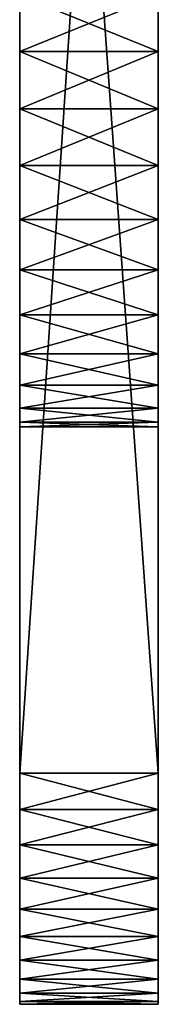
# Model space of a CAD drawing. Extents: x 0 to 510, y 0 to 184.
# Drawn here: x 496 to 497, y 163 to 172 of the extents above; entities that cross this region are included whole.
import ezdxf

# ---------------------------------------------------------------- set-up
doc = ezdxf.new("R2010")
doc.units = 0
doc.header["$MEASUREMENT"] = 0

msp = doc.modelspace()

# ---------------------------------------------------------------- linework, layer by layer
for points in [[(495.800018, 182.045944, 415), (497, 165.245941, 415), (497, 183.245941, 415)], [(495.800018, 182.045944, 375), (497, 183.245941, 375), (495.800018, 165.245941, 375)], [(495.800018, 165.245941, 375), (497, 183.245941, 375), (497, 165.245941, 375)], [(495.800018, 182.045944, 135), (497, 183.245941, 135), (495.800018, 165.245941, 135)], [(495.800018, 165.245941, 135), (497, 183.245941, 135), (497, 165.245941, 135)], [(495.800018, 182.045944, 175), (497, 165.245941, 175), (497, 183.245941, 175)], [(497, 183.245941, 375), (497, 171.982407, 386.091797), (497, 165.245941, 375)], [(497, 165.245941, 415), (497, 171.493683, 403.989777), (497, 183.245941, 415)], [(497, 183.245941, 415), (497, 171.493683, 403.989777), (497, 171.982407, 403.908203)], [(497, 183.245941, 135), (497, 171.982407, 146.091797), (497, 165.245941, 135)], [(497, 165.245941, 175), (497, 171.493683, 163.989746), (497, 183.245941, 175)], [(497, 183.245941, 175), (497, 171.493683, 163.989746), (497, 171.982407, 163.908203)], [(495.800018, 165.245941, 415), (497, 165.245941, 415), (495.800018, 182.045944, 415)], [(495.800018, 182.045944, 415), (495.800018, 171.982407, 403.908203), (495.800018, 165.245941, 415)], [(495.800018, 165.245941, 375), (495.800018, 171.493683, 386.010254), (495.800018, 182.045944, 375)], [(495.800018, 182.045944, 375), (495.800018, 171.493683, 386.010254), (495.800018, 171.982407, 386.091797)], [(495.800018, 165.245941, 175), (497, 165.245941, 175), (495.800018, 182.045944, 175)], [(495.800018, 182.045944, 175), (495.800018, 171.982407, 163.908203), (495.800018, 165.245941, 175)], [(495.800018, 165.245941, 135), (495.800018, 171.493683, 146.010254), (495.800018, 182.045944, 135)], [(495.800018, 182.045944, 135), (495.800018, 171.493683, 146.010254), (495.800018, 171.982407, 146.091797)], [(495.800018, 171.493683, 386.010254), (497, 171.493683, 386.010254), (495.800018, 171.982407, 386.091797)], [(495.800018, 171.982407, 386.091797), (497, 171.493683, 386.010254), (497, 171.982407, 386.091797)], [(495.800018, 171.982407, 403.908203), (497, 171.982407, 403.908203), (495.800018, 171.493683, 403.989777)], [(495.800018, 171.493683, 403.989777), (497, 171.982407, 403.908203), (497, 171.493683, 403.989777)], [(495.800018, 165.245941, 415), (495.800018, 171.982407, 403.908203), (495.800018, 171.493683, 403.989777)], [(495.800018, 171.982407, 163.908203), (497, 171.982407, 163.908203), (495.800018, 171.493683, 163.989746)], [(495.800018, 171.493683, 163.989746), (497, 171.982407, 163.908203), (497, 171.493683, 163.989746)], [(495.800018, 171.493683, 146.010254), (497, 171.493683, 146.010254), (495.800018, 171.982407, 146.091797)], [(495.800018, 171.982407, 146.091797), (497, 171.493683, 146.010254), (497, 171.982407, 146.091797)], [(495.800018, 165.245941, 175), (495.800018, 171.982407, 163.908203), (495.800018, 171.493683, 163.989746)], [(497, 165.245941, 375), (497, 171.982407, 386.091797), (497, 171.493683, 386.010254)], [(497, 165.245941, 135), (497, 171.982407, 146.091797), (497, 171.493683, 146.010254)], [(495.800018, 170.998215, 386.010254), (497, 170.998215, 386.010254), (495.800018, 171.493683, 386.010254)], [(495.800018, 171.493683, 386.010254), (497, 170.998215, 386.010254), (497, 171.493683, 386.010254)], [(495.800018, 171.493683, 403.989777), (497, 171.493683, 403.989777), (495.800018, 170.998215, 403.989777)], [(495.800018, 170.998215, 403.989777), (497, 171.493683, 403.989777), (497, 170.998215, 403.989777)], [(495.800018, 165.245941, 415), (495.800018, 171.493683, 403.989777), (495.800018, 170.998215, 403.989777)], [(495.800018, 165.245941, 375), (495.800018, 170.998215, 386.010254), (495.800018, 171.493683, 386.010254)], [(495.800018, 171.493683, 163.989746), (497, 171.493683, 163.989746), (495.800018, 170.998215, 163.989746)], [(495.800018, 170.998215, 163.989746), (497, 171.493683, 163.989746), (497, 170.998215, 163.989746)], [(495.800018, 170.998215, 146.010254), (497, 170.998215, 146.010254), (495.800018, 171.493683, 146.010254)], [(495.800018, 171.493683, 146.010254), (497, 170.998215, 146.010254), (497, 171.493683, 146.010254)], [(495.800018, 165.245941, 175), (495.800018, 171.493683, 163.989746), (495.800018, 170.998215, 163.989746)], [(495.800018, 165.245941, 135), (495.800018, 170.998215, 146.010254), (495.800018, 171.493683, 146.010254)], [(497, 165.245941, 375), (497, 171.493683, 386.010254), (497, 170.998215, 386.010254)], [(497, 165.245941, 415), (497, 170.998215, 403.989777), (497, 171.493683, 403.989777)], [(497, 165.245941, 135), (497, 171.493683, 146.010254), (497, 170.998215, 146.010254)], [(497, 165.245941, 175), (497, 170.998215, 163.989746), (497, 171.493683, 163.989746)], [(495.800018, 170.509491, 386.091797), (497, 170.509491, 386.091797), (495.800018, 170.998215, 386.010254)], [(495.800018, 170.998215, 386.010254), (497, 170.509491, 386.091797), (497, 170.998215, 386.010254)], [(495.800018, 170.998215, 403.989777), (497, 170.998215, 403.989777), (495.800018, 170.509491, 403.908203)], [(495.800018, 170.509491, 403.908203), (497, 170.998215, 403.989777), (497, 170.509491, 403.908203)], [(495.800018, 170.998215, 403.989777), (495.800018, 170.509491, 403.908203), (495.800018, 165.245941, 415)], [(495.800018, 170.509491, 386.091797), (495.800018, 170.998215, 386.010254), (495.800018, 165.245941, 375)], [(495.800018, 170.998215, 163.989746), (497, 170.998215, 163.989746), (495.800018, 170.509491, 163.908203)], [(495.800018, 170.509491, 163.908203), (497, 170.998215, 163.989746), (497, 170.509491, 163.908203)], [(495.800018, 170.509491, 146.091797), (497, 170.509491, 146.091797), (495.800018, 170.998215, 146.010254)], [(495.800018, 170.998215, 146.010254), (497, 170.509491, 146.091797), (497, 170.998215, 146.010254)], [(495.800018, 170.509491, 146.091797), (495.800018, 170.998215, 146.010254), (495.800018, 165.245941, 135)], [(495.800018, 170.998215, 163.989746), (495.800018, 170.509491, 163.908203), (495.800018, 165.245941, 175)], [(497, 170.509491, 403.908203), (497, 170.998215, 403.989777), (497, 165.245941, 415)], [(497, 170.998215, 386.010254), (497, 170.509491, 386.091797), (497, 165.245941, 375)], [(497, 170.509491, 163.908203), (497, 170.998215, 163.989746), (497, 165.245941, 175)], [(497, 170.998215, 146.010254), (497, 170.509491, 146.091797), (497, 165.245941, 135)], [(495.800018, 170.040863, 386.252686), (497, 170.040863, 386.252686), (495.800018, 170.509491, 386.091797)], [(495.800018, 170.509491, 386.091797), (497, 170.040863, 386.252686), (497, 170.509491, 386.091797)], [(495.800018, 170.509491, 403.908203), (497, 170.509491, 403.908203), (495.800018, 170.040863, 403.747314)], [(495.800018, 170.040863, 403.747314), (497, 170.509491, 403.908203), (497, 170.040863, 403.747314)], [(495.800018, 165.245941, 415), (495.800018, 170.509491, 403.908203), (495.800018, 170.040863, 403.747314)], [(495.800018, 170.509491, 386.091797), (495.800018, 165.245941, 375), (495.800018, 170.040863, 386.252686)], [(495.800018, 170.509491, 163.908203), (497, 170.509491, 163.908203), (495.800018, 170.040863, 163.74733)], [(495.800018, 170.040863, 163.74733), (497, 170.509491, 163.908203), (497, 170.040863, 163.74733)], [(495.800018, 170.040863, 146.25267), (497, 170.040863, 146.25267), (495.800018, 170.509491, 146.091797)], [(495.800018, 170.509491, 146.091797), (497, 170.040863, 146.25267), (497, 170.509491, 146.091797)], [(495.800018, 165.245941, 175), (495.800018, 170.509491, 163.908203), (495.800018, 170.040863, 163.74733)], [(495.800018, 170.509491, 146.091797), (495.800018, 165.245941, 135), (495.800018, 170.040863, 146.25267)], [(497, 165.245941, 375), (497, 170.509491, 386.091797), (497, 170.040863, 386.252686)], [(497, 170.509491, 403.908203), (497, 165.245941, 415), (497, 170.040863, 403.747314)], [(497, 165.245941, 135), (497, 170.509491, 146.091797), (497, 170.040863, 146.25267)], [(497, 170.509491, 163.908203), (497, 165.245941, 175), (497, 170.040863, 163.74733)], [(495.800018, 169.605103, 386.488495), (497, 169.605103, 386.488495), (495.800018, 170.040863, 386.252686)], [(495.800018, 170.040863, 386.252686), (497, 169.605103, 386.488495), (497, 170.040863, 386.252686)], [(495.800018, 170.040863, 403.747314), (497, 170.040863, 403.747314), (495.800018, 169.605103, 403.511505)], [(495.800018, 169.605103, 403.511505), (497, 170.040863, 403.747314), (497, 169.605103, 403.511505)], [(495.800018, 165.245941, 415), (495.800018, 170.040863, 403.747314), (495.800018, 164.933075, 414.975372)], [(495.800018, 164.933075, 414.975372), (495.800018, 170.040863, 403.747314), (495.800018, 169.605103, 403.511505)], [(495.800018, 170.040863, 386.252686), (495.800018, 165.245941, 375), (495.800018, 164.933075, 375.024628)], [(495.800018, 170.040863, 386.252686), (495.800018, 164.933075, 375.024628), (495.800018, 169.605103, 386.488495)], [(495.800018, 170.040863, 163.74733), (497, 170.040863, 163.74733), (495.800018, 169.605103, 163.511505)], [(495.800018, 169.605103, 163.511505), (497, 170.040863, 163.74733), (497, 169.605103, 163.511505)], [(495.800018, 169.605103, 146.48851), (497, 169.605103, 146.48851), (495.800018, 170.040863, 146.25267)], [(495.800018, 170.040863, 146.25267), (497, 169.605103, 146.48851), (497, 170.040863, 146.25267)], [(495.800018, 165.245941, 175), (495.800018, 170.040863, 163.74733), (495.800018, 164.933075, 174.975388)], [(495.800018, 164.933075, 174.975388), (495.800018, 170.040863, 163.74733), (495.800018, 169.605103, 163.511505)], [(495.800018, 170.040863, 146.25267), (495.800018, 165.245941, 135), (495.800018, 164.933075, 135.024628)], [(495.800018, 170.040863, 146.25267), (495.800018, 164.933075, 135.024628), (495.800018, 169.605103, 146.48851)], [(497, 165.245941, 375), (497, 170.040863, 386.252686), (497, 164.933075, 375.024628)], [(497, 164.933075, 375.024628), (497, 170.040863, 386.252686), (497, 169.605103, 386.488495)], [(497, 170.040863, 403.747314), (497, 165.245941, 415), (497, 164.933075, 414.975372)], [(497, 170.040863, 403.747314), (497, 164.933075, 414.975372), (497, 169.605103, 403.511505)], [(497, 165.245941, 135), (497, 170.040863, 146.25267), (497, 164.933075, 135.024628)], [(497, 164.933075, 135.024628), (497, 170.040863, 146.25267), (497, 169.605103, 146.48851)], [(497, 170.040863, 163.74733), (497, 165.245941, 175), (497, 164.933075, 174.975388)], [(497, 170.040863, 163.74733), (497, 164.933075, 174.975388), (497, 169.605103, 163.511505)], [(495.800018, 169.214096, 386.792847), (497, 169.214096, 386.792847), (495.800018, 169.605103, 386.488495)], [(495.800018, 169.605103, 386.488495), (497, 169.214096, 386.792847), (497, 169.605103, 386.488495)], [(495.800018, 169.605103, 403.511505), (497, 169.605103, 403.511505), (495.800018, 169.214096, 403.207184)], [(495.800018, 169.214096, 403.207184), (497, 169.605103, 403.511505), (497, 169.214096, 403.207184)], [(495.800018, 164.070374, 414.618042), (495.800018, 164.337967, 414.782013), (495.800018, 169.605103, 403.511505)], [(495.800018, 169.605103, 386.488495), (495.800018, 163.270569, 376.687134), (495.800018, 169.214096, 386.792847)], [(495.800018, 164.070374, 414.618042), (495.800018, 169.605103, 403.511505), (495.800018, 163.831726, 414.414215)], [(495.800018, 164.933075, 414.975372), (495.800018, 169.605103, 403.511505), (495.800018, 164.627914, 414.90213)], [(495.800018, 164.627914, 414.90213), (495.800018, 169.605103, 403.511505), (495.800018, 164.337967, 414.782013)], [(495.800018, 169.605103, 386.488495), (495.800018, 164.933075, 375.024628), (495.800018, 164.627914, 375.0979)], [(495.800018, 169.605103, 386.488495), (495.800018, 164.627914, 375.0979), (495.800018, 164.337967, 375.217987)], [(495.800018, 169.214096, 403.207184), (495.800018, 163.245941, 413), (495.800018, 169.605103, 403.511505)], [(495.800018, 169.605103, 403.511505), (495.800018, 163.245941, 413), (495.800018, 163.270569, 413.312897)], [(495.800018, 169.605103, 403.511505), (495.800018, 163.270569, 413.312897), (495.800018, 163.343826, 413.618042)], [(495.800018, 163.343826, 413.618042), (495.800018, 163.463928, 413.90799), (495.800018, 169.605103, 403.511505)], [(495.800018, 169.605103, 403.511505), (495.800018, 163.463928, 413.90799), (495.800018, 163.627914, 414.175568)], [(495.800018, 169.605103, 403.511505), (495.800018, 163.627914, 414.175568), (495.800018, 163.831726, 414.414215)], [(495.800018, 164.337967, 375.217987), (495.800018, 164.070374, 375.381989), (495.800018, 169.605103, 386.488495)], [(495.800018, 169.605103, 386.488495), (495.800018, 164.070374, 375.381989), (495.800018, 163.831726, 375.585785)], [(495.800018, 169.605103, 386.488495), (495.800018, 163.831726, 375.585785), (495.800018, 163.627914, 375.824432)], [(495.800018, 163.627914, 375.824432), (495.800018, 163.463928, 376.09201), (495.800018, 169.605103, 386.488495)], [(495.800018, 169.605103, 386.488495), (495.800018, 163.463928, 376.09201), (495.800018, 163.343826, 376.381958)], [(495.800018, 169.605103, 386.488495), (495.800018, 163.343826, 376.381958), (495.800018, 163.270569, 376.687134)], [(495.800018, 169.605103, 163.511505), (497, 169.605103, 163.511505), (495.800018, 169.214096, 163.207169)], [(495.800018, 169.214096, 163.207169), (497, 169.605103, 163.511505), (497, 169.214096, 163.207169)], [(495.800018, 169.214096, 146.792831), (497, 169.214096, 146.792831), (495.800018, 169.605103, 146.48851)], [(495.800018, 169.605103, 146.48851), (497, 169.214096, 146.792831), (497, 169.605103, 146.48851)], [(495.800018, 163.343826, 173.618027), (495.800018, 163.463928, 173.907974), (495.800018, 169.605103, 163.511505)], [(495.800018, 164.337967, 135.217987), (495.800018, 164.070374, 135.381973), (495.800018, 169.605103, 146.48851)], [(495.800018, 169.214096, 163.207169), (495.800018, 163.245941, 173), (495.800018, 169.605103, 163.511505)], [(495.800018, 169.605103, 163.511505), (495.800018, 163.245941, 173), (495.800018, 163.270569, 173.312866)], [(495.800018, 169.605103, 163.511505), (495.800018, 163.270569, 173.312866), (495.800018, 163.343826, 173.618027)], [(495.800018, 163.463928, 173.907974), (495.800018, 163.627914, 174.175583), (495.800018, 169.605103, 163.511505)], [(495.800018, 169.605103, 163.511505), (495.800018, 163.627914, 174.175583), (495.800018, 163.831726, 174.414215)], [(495.800018, 169.605103, 163.511505), (495.800018, 163.831726, 174.414215), (495.800018, 164.070374, 174.618042)], [(495.800018, 164.070374, 174.618042), (495.800018, 164.337967, 174.782013), (495.800018, 169.605103, 163.511505)], [(495.800018, 169.605103, 163.511505), (495.800018, 164.337967, 174.782013), (495.800018, 164.627914, 174.902115)], [(495.800018, 169.605103, 163.511505), (495.800018, 164.627914, 174.902115), (495.800018, 164.933075, 174.975388)], [(495.800018, 169.605103, 146.48851), (495.800018, 164.933075, 135.024628), (495.800018, 164.627914, 135.097885)], [(495.800018, 169.605103, 146.48851), (495.800018, 164.627914, 135.097885), (495.800018, 164.337967, 135.217987)], [(495.800018, 164.070374, 135.381973), (495.800018, 163.831726, 135.585785), (495.800018, 169.605103, 146.48851)], [(495.800018, 169.605103, 146.48851), (495.800018, 163.831726, 135.585785), (495.800018, 163.627914, 135.824432)], [(495.800018, 169.605103, 146.48851), (495.800018, 163.627914, 135.824432), (495.800018, 163.463928, 136.092026)], [(495.800018, 163.270569, 136.687134), (495.800018, 169.214096, 146.792831), (495.800018, 169.605103, 146.48851)], [(495.800018, 163.270569, 136.687134), (495.800018, 169.605103, 146.48851), (495.800018, 163.343826, 136.381973)], [(495.800018, 163.343826, 136.381973), (495.800018, 169.605103, 146.48851), (495.800018, 163.463928, 136.092026)], [(497, 164.070374, 375.381989), (497, 164.337967, 375.217987), (497, 169.605103, 386.488495)], [(497, 164.070374, 375.381989), (497, 169.605103, 386.488495), (497, 163.831726, 375.585785)], [(497, 164.933075, 375.024628), (497, 169.605103, 386.488495), (497, 164.627914, 375.0979)], [(497, 164.627914, 375.0979), (497, 169.605103, 386.488495), (497, 164.337967, 375.217987)], [(497, 169.605103, 403.511505), (497, 164.933075, 414.975372), (497, 164.627914, 414.90213)], [(497, 169.605103, 403.511505), (497, 164.627914, 414.90213), (497, 164.337967, 414.782013)], [(497, 169.605103, 403.511505), (497, 163.270569, 413.312897), (497, 169.214096, 403.207184)], [(497, 169.214096, 386.792847), (497, 163.245941, 377), (497, 169.605103, 386.488495)], [(497, 169.605103, 386.488495), (497, 163.245941, 377), (497, 163.270569, 376.687134)], [(497, 169.605103, 386.488495), (497, 163.270569, 376.687134), (497, 163.343826, 376.381958)], [(497, 163.343826, 376.381958), (497, 163.463928, 376.09201), (497, 169.605103, 386.488495)], [(497, 169.605103, 386.488495), (497, 163.463928, 376.09201), (497, 163.627914, 375.824432)], [(497, 169.605103, 386.488495), (497, 163.627914, 375.824432), (497, 163.831726, 375.585785)], [(497, 164.337967, 414.782013), (497, 164.070374, 414.618042), (497, 169.605103, 403.511505)], [(497, 169.605103, 403.511505), (497, 164.070374, 414.618042), (497, 163.831726, 414.414215)], [(497, 169.605103, 403.511505), (497, 163.831726, 414.414215), (497, 163.627914, 414.175568)], [(497, 163.627914, 414.175568), (497, 163.463928, 413.90799), (497, 169.605103, 403.511505)], [(497, 169.605103, 403.511505), (497, 163.463928, 413.90799), (497, 163.343826, 413.618042)], [(497, 169.605103, 403.511505), (497, 163.343826, 413.618042), (497, 163.270569, 413.312897)], [(497, 163.343826, 136.381973), (497, 163.463928, 136.092026), (497, 169.605103, 146.48851)], [(497, 164.337967, 174.782013), (497, 164.070374, 174.618042), (497, 169.605103, 163.511505)], [(497, 169.214096, 146.792831), (497, 163.245941, 137), (497, 169.605103, 146.48851)], [(497, 169.605103, 146.48851), (497, 163.245941, 137), (497, 163.270569, 136.687134)], [(497, 169.605103, 146.48851), (497, 163.270569, 136.687134), (497, 163.343826, 136.381973)], [(497, 163.463928, 136.092026), (497, 163.627914, 135.824432), (497, 169.605103, 146.48851)], [(497, 169.605103, 146.48851), (497, 163.627914, 135.824432), (497, 163.831726, 135.585785)], [(497, 169.605103, 146.48851), (497, 163.831726, 135.585785), (497, 164.070374, 135.381973)], [(497, 164.070374, 135.381973), (497, 164.337967, 135.217987), (497, 169.605103, 146.48851)], [(497, 169.605103, 146.48851), (497, 164.337967, 135.217987), (497, 164.627914, 135.097885)], [(497, 169.605103, 146.48851), (497, 164.627914, 135.097885), (497, 164.933075, 135.024628)], [(497, 169.605103, 163.511505), (497, 164.933075, 174.975388), (497, 164.627914, 174.902115)], [(497, 169.605103, 163.511505), (497, 164.627914, 174.902115), (497, 164.337967, 174.782013)], [(497, 164.070374, 174.618042), (497, 163.831726, 174.414215), (497, 169.605103, 163.511505)], [(497, 169.605103, 163.511505), (497, 163.831726, 174.414215), (497, 163.627914, 174.175583)], [(497, 169.605103, 163.511505), (497, 163.627914, 174.175583), (497, 163.463928, 173.907974)], [(497, 163.270569, 173.312866), (497, 169.214096, 163.207169), (497, 169.605103, 163.511505)], [(497, 163.270569, 173.312866), (497, 169.605103, 163.511505), (497, 163.343826, 173.618027)], [(497, 163.343826, 173.618027), (497, 169.605103, 163.511505), (497, 163.463928, 173.907974)], [(495.800018, 168.878525, 387.157349), (497, 168.878525, 387.157349), (495.800018, 169.214096, 386.792847)], [(495.800018, 169.214096, 386.792847), (497, 168.878525, 387.157349), (497, 169.214096, 386.792847)], [(495.800018, 169.214096, 403.207184), (497, 169.214096, 403.207184), (495.800018, 168.878525, 402.842651)], [(495.800018, 168.878525, 402.842651), (497, 169.214096, 403.207184), (497, 168.878525, 402.842651)], [(495.800018, 169.214096, 386.792847), (495.800018, 163.270569, 376.687134), (495.800018, 163.245941, 377)], [(495.800018, 169.214096, 386.792847), (495.800018, 163.245941, 377), (495.800018, 168.878525, 387.157349)], [(495.800018, 169.214096, 403.207184), (495.800018, 168.878525, 402.842651), (495.800018, 163.245941, 413)], [(495.800018, 169.214096, 163.207169), (497, 169.214096, 163.207169), (495.800018, 168.878525, 162.842636)], [(495.800018, 168.878525, 162.842636), (497, 169.214096, 163.207169), (497, 168.878525, 162.842636)], [(495.800018, 168.878525, 147.157349), (497, 168.878525, 147.157349), (495.800018, 169.214096, 146.792831)], [(495.800018, 169.214096, 146.792831), (497, 168.878525, 147.157349), (497, 169.214096, 146.792831)], [(495.800018, 169.214096, 163.207169), (495.800018, 168.878525, 162.842636), (495.800018, 163.245941, 173)], [(495.800018, 163.245941, 137), (495.800018, 168.878525, 147.157349), (495.800018, 169.214096, 146.792831)], [(495.800018, 163.245941, 137), (495.800018, 169.214096, 146.792831), (495.800018, 163.270569, 136.687134)], [(497, 169.214096, 386.792847), (497, 168.878525, 387.157349), (497, 163.245941, 377)], [(497, 169.214096, 403.207184), (497, 163.270569, 413.312897), (497, 163.245941, 413)], [(497, 169.214096, 403.207184), (497, 163.245941, 413), (497, 168.878525, 402.842651)], [(497, 169.214096, 146.792831), (497, 168.878525, 147.157349), (497, 163.245941, 137)], [(497, 163.245941, 173), (497, 168.878525, 162.842636), (497, 169.214096, 163.207169)], [(497, 163.245941, 173), (497, 169.214096, 163.207169), (497, 163.270569, 173.312866)], [(495.800018, 168.607529, 387.572174), (497, 168.607529, 387.572174), (495.800018, 168.878525, 387.157349)], [(495.800018, 168.878525, 387.157349), (497, 168.607529, 387.572174), (497, 168.878525, 387.157349)], [(495.800018, 168.878525, 402.842651), (497, 168.878525, 402.842651), (495.800018, 168.607529, 402.427856)], [(495.800018, 168.607529, 402.427856), (497, 168.878525, 402.842651), (497, 168.607529, 402.427856)], [(495.800018, 163.245941, 413), (495.800018, 168.878525, 402.842651), (495.800018, 168.607529, 402.427856)], [(495.800018, 163.245941, 377), (495.800018, 168.607529, 387.572174), (495.800018, 168.878525, 387.157349)], [(495.800018, 168.878525, 162.842636), (497, 168.878525, 162.842636), (495.800018, 168.607529, 162.427841)], [(495.800018, 168.607529, 162.427841), (497, 168.878525, 162.842636), (497, 168.607529, 162.427841)], [(495.800018, 168.607529, 147.572159), (497, 168.607529, 147.572159), (495.800018, 168.878525, 147.157349)], [(495.800018, 168.878525, 147.157349), (497, 168.607529, 147.572159), (497, 168.878525, 147.157349)], [(495.800018, 163.245941, 173), (495.800018, 168.878525, 162.842636), (495.800018, 168.607529, 162.427841)], [(495.800018, 168.607529, 147.572159), (495.800018, 168.878525, 147.157349), (495.800018, 163.245941, 137)], [(497, 163.245941, 377), (497, 168.878525, 387.157349), (497, 168.607529, 387.572174)], [(497, 168.878525, 402.842651), (497, 163.245941, 413), (497, 168.607529, 402.427856)], [(497, 163.245941, 137), (497, 168.878525, 147.157349), (497, 168.607529, 147.572159)], [(497, 168.607529, 162.427841), (497, 168.878525, 162.842636), (497, 163.245941, 173)], [(495.800018, 168.408493, 388.025909), (497, 168.408493, 388.025909), (495.800018, 168.607529, 387.572174)], [(495.800018, 168.607529, 387.572174), (497, 168.408493, 388.025909), (497, 168.607529, 387.572174)], [(495.800018, 168.607529, 402.427856), (497, 168.607529, 402.427856), (495.800018, 168.408493, 401.974121)], [(495.800018, 168.408493, 401.974121), (497, 168.607529, 402.427856), (497, 168.408493, 401.974121)], [(495.800018, 163.245941, 413), (495.800018, 168.607529, 402.427856), (495.800018, 168.408493, 401.974121)], [(495.800018, 163.245941, 377), (495.800018, 168.408493, 388.025909), (495.800018, 168.607529, 387.572174)], [(495.800018, 168.607529, 162.427841), (497, 168.607529, 162.427841), (495.800018, 168.408493, 161.974106)], [(495.800018, 168.408493, 161.974106), (497, 168.607529, 162.427841), (497, 168.408493, 161.974106)], [(495.800018, 168.408493, 148.025894), (497, 168.408493, 148.025894), (495.800018, 168.607529, 147.572159)], [(495.800018, 168.607529, 147.572159), (497, 168.408493, 148.025894), (497, 168.607529, 147.572159)], [(495.800018, 163.245941, 173), (495.800018, 168.607529, 162.427841), (495.800018, 168.408493, 161.974106)], [(495.800018, 163.245941, 137), (495.800018, 168.408493, 148.025894), (495.800018, 168.607529, 147.572159)], [(497, 163.245941, 413), (497, 168.408493, 401.974121), (497, 168.607529, 402.427856)], [(497, 163.245941, 377), (497, 168.607529, 387.572174), (497, 168.408493, 388.025909)], [(497, 163.245941, 137), (497, 168.607529, 147.572159), (497, 168.408493, 148.025894)], [(497, 163.245941, 173), (497, 168.408493, 161.974106), (497, 168.607529, 162.427841)], [(495.800018, 168.286865, 388.506195), (497, 168.286865, 388.506195), (495.800018, 168.408493, 388.025909)], [(495.800018, 168.408493, 388.025909), (497, 168.286865, 388.506195), (497, 168.408493, 388.025909)], [(495.800018, 168.408493, 401.974121), (497, 168.408493, 401.974121), (495.800018, 168.286865, 401.493774)], [(495.800018, 168.286865, 401.493774), (497, 168.408493, 401.974121), (497, 168.286865, 401.493774)], [(495.800018, 168.286865, 388.506195), (495.800018, 168.408493, 388.025909), (495.800018, 163.245941, 377)], [(495.800018, 168.408493, 401.974121), (495.800018, 168.286865, 401.493774), (495.800018, 163.245941, 413)], [(495.800018, 168.408493, 161.974106), (497, 168.408493, 161.974106), (495.800018, 168.286865, 161.493774)], [(495.800018, 168.286865, 161.493774), (497, 168.408493, 161.974106), (497, 168.286865, 161.493774)], [(495.800018, 168.286865, 148.50621), (497, 168.286865, 148.50621), (495.800018, 168.408493, 148.025894)], [(495.800018, 168.408493, 148.025894), (497, 168.286865, 148.50621), (497, 168.408493, 148.025894)], [(495.800018, 168.286865, 148.50621), (495.800018, 168.408493, 148.025894), (495.800018, 163.245941, 137)], [(495.800018, 168.408493, 161.974106), (495.800018, 168.286865, 161.493774), (495.800018, 163.245941, 173)], [(497, 168.286865, 401.493774), (497, 168.408493, 401.974121), (497, 163.245941, 413)], [(497, 168.408493, 388.025909), (497, 168.286865, 388.506195), (497, 163.245941, 377)], [(497, 168.286865, 161.493774), (497, 168.408493, 161.974106), (497, 163.245941, 173)], [(497, 168.408493, 148.025894), (497, 168.286865, 148.50621), (497, 163.245941, 137)], [(495.800018, 168.245941, 389), (497, 168.245941, 389), (495.800018, 168.286865, 388.506195)], [(495.800018, 168.286865, 388.506195), (497, 168.245941, 389), (497, 168.286865, 388.506195)], [(495.800018, 168.286865, 401.493774), (497, 168.286865, 401.493774), (495.800018, 168.245941, 401)], [(495.800018, 168.245941, 401), (497, 168.286865, 401.493774), (497, 168.245941, 401)], [(495.800018, 163.245941, 413), (495.800018, 168.286865, 401.493774), (495.800018, 168.245941, 401)], [(495.800018, 163.245941, 377), (495.800018, 168.245941, 389), (495.800018, 168.286865, 388.506195)], [(495.800018, 168.286865, 161.493774), (497, 168.286865, 161.493774), (495.800018, 168.245941, 161)], [(495.800018, 168.245941, 161), (497, 168.286865, 161.493774), (497, 168.245941, 161)], [(495.800018, 168.245941, 149), (497, 168.245941, 149), (495.800018, 168.286865, 148.50621)], [(495.800018, 168.286865, 148.50621), (497, 168.245941, 149), (497, 168.286865, 148.50621)], [(495.800018, 163.245941, 173), (495.800018, 168.286865, 161.493774), (495.800018, 168.245941, 161)], [(495.800018, 163.245941, 137), (495.800018, 168.245941, 149), (495.800018, 168.286865, 148.50621)], [(497, 163.245941, 377), (497, 168.286865, 388.506195), (497, 168.245941, 389)], [(497, 163.245941, 413), (497, 168.245941, 401), (497, 168.286865, 401.493774)], [(497, 163.245941, 137), (497, 168.286865, 148.50621), (497, 168.245941, 149)], [(497, 163.245941, 173), (497, 168.245941, 161), (497, 168.286865, 161.493774)], [(495.800018, 168.245941, 389), (495.800018, 168.245941, 401), (497, 168.245941, 389)], [(497, 168.245941, 389), (495.800018, 168.245941, 401), (497, 168.245941, 401)], [(495.800018, 163.245941, 413), (495.800018, 168.245941, 401), (495.800018, 163.245941, 377)], [(495.800018, 163.245941, 377), (495.800018, 168.245941, 401), (495.800018, 168.245941, 389)], [(495.800018, 168.245941, 149), (495.800018, 168.245941, 161), (497, 168.245941, 149)], [(497, 168.245941, 149), (495.800018, 168.245941, 161), (497, 168.245941, 161)], [(495.800018, 163.245941, 173), (495.800018, 168.245941, 161), (495.800018, 163.245941, 137)], [(495.800018, 163.245941, 137), (495.800018, 168.245941, 161), (495.800018, 168.245941, 149)], [(497, 163.245941, 377), (497, 168.245941, 389), (497, 163.245941, 413)], [(497, 163.245941, 413), (497, 168.245941, 389), (497, 168.245941, 401)], [(497, 163.245941, 137), (497, 168.245941, 149), (497, 163.245941, 173)], [(497, 163.245941, 173), (497, 168.245941, 149), (497, 168.245941, 161)], [(497, 165.245941, 415), (495.800018, 165.245941, 415), (495.800018, 164.933075, 414.975372)], [(497, 165.245941, 415), (495.800018, 164.933075, 414.975372), (497, 164.933075, 414.975372)], [(495.800018, 165.245941, 375), (497, 165.245941, 375), (497, 164.933075, 375.024628)], [(495.800018, 165.245941, 375), (497, 164.933075, 375.024628), (495.800018, 164.933075, 375.024628)], [(497, 164.933075, 135.024628), (495.800018, 164.933075, 135.024628), (495.800018, 165.245941, 135)], [(497, 164.933075, 135.024628), (495.800018, 165.245941, 135), (497, 165.245941, 135)], [(495.800018, 164.933075, 174.975388), (497, 164.933075, 174.975388), (497, 165.245941, 175)], [(495.800018, 164.933075, 174.975388), (497, 165.245941, 175), (495.800018, 165.245941, 175)], [(497, 164.933075, 414.975372), (495.800018, 164.933075, 414.975372), (495.800018, 164.627914, 414.90213)], [(497, 164.933075, 414.975372), (495.800018, 164.627914, 414.90213), (497, 164.627914, 414.90213)], [(495.800018, 164.933075, 375.024628), (497, 164.933075, 375.024628), (497, 164.627914, 375.0979)], [(495.800018, 164.933075, 375.024628), (497, 164.627914, 375.0979), (495.800018, 164.627914, 375.0979)], [(497, 164.627914, 135.097885), (495.800018, 164.627914, 135.097885), (495.800018, 164.933075, 135.024628)], [(497, 164.627914, 135.097885), (495.800018, 164.933075, 135.024628), (497, 164.933075, 135.024628)], [(495.800018, 164.627914, 174.902115), (497, 164.627914, 174.902115), (497, 164.933075, 174.975388)], [(495.800018, 164.627914, 174.902115), (497, 164.933075, 174.975388), (495.800018, 164.933075, 174.975388)], [(497, 164.627914, 414.90213), (495.800018, 164.627914, 414.90213), (495.800018, 164.337967, 414.782013)], [(497, 164.627914, 414.90213), (495.800018, 164.337967, 414.782013), (497, 164.337967, 414.782013)], [(495.800018, 164.627914, 375.0979), (497, 164.627914, 375.0979), (497, 164.337967, 375.217987)], [(495.800018, 164.627914, 375.0979), (497, 164.337967, 375.217987), (495.800018, 164.337967, 375.217987)], [(497, 164.337967, 135.217987), (495.800018, 164.337967, 135.217987), (495.800018, 164.627914, 135.097885)], [(497, 164.337967, 135.217987), (495.800018, 164.627914, 135.097885), (497, 164.627914, 135.097885)], [(495.800018, 164.337967, 174.782013), (497, 164.337967, 174.782013), (497, 164.627914, 174.902115)], [(495.800018, 164.337967, 174.782013), (497, 164.627914, 174.902115), (495.800018, 164.627914, 174.902115)], [(497, 164.337967, 414.782013), (495.800018, 164.337967, 414.782013), (495.800018, 164.070374, 414.618042)], [(497, 164.337967, 414.782013), (495.800018, 164.070374, 414.618042), (497, 164.070374, 414.618042)], [(495.800018, 164.337967, 375.217987), (497, 164.337967, 375.217987), (497, 164.070374, 375.381989)], [(495.800018, 164.337967, 375.217987), (497, 164.070374, 375.381989), (495.800018, 164.070374, 375.381989)], [(497, 164.070374, 135.381973), (495.800018, 164.070374, 135.381973), (495.800018, 164.337967, 135.217987)], [(497, 164.070374, 135.381973), (495.800018, 164.337967, 135.217987), (497, 164.337967, 135.217987)], [(495.800018, 164.070374, 174.618042), (497, 164.070374, 174.618042), (497, 164.337967, 174.782013)], [(495.800018, 164.070374, 174.618042), (497, 164.337967, 174.782013), (495.800018, 164.337967, 174.782013)], [(497, 164.070374, 414.618042), (495.800018, 164.070374, 414.618042), (495.800018, 163.831726, 414.414215)], [(497, 164.070374, 414.618042), (495.800018, 163.831726, 414.414215), (497, 163.831726, 414.414215)], [(495.800018, 164.070374, 375.381989), (497, 164.070374, 375.381989), (497, 163.831726, 375.585785)], [(495.800018, 164.070374, 375.381989), (497, 163.831726, 375.585785), (495.800018, 163.831726, 375.585785)], [(497, 163.831726, 135.585785), (495.800018, 163.831726, 135.585785), (495.800018, 164.070374, 135.381973)], [(497, 163.831726, 135.585785), (495.800018, 164.070374, 135.381973), (497, 164.070374, 135.381973)], [(495.800018, 163.831726, 174.414215), (497, 163.831726, 174.414215), (497, 164.070374, 174.618042)], [(495.800018, 163.831726, 174.414215), (497, 164.070374, 174.618042), (495.800018, 164.070374, 174.618042)], [(497, 163.831726, 414.414215), (495.800018, 163.831726, 414.414215), (495.800018, 163.627914, 414.175568)], [(497, 163.831726, 414.414215), (495.800018, 163.627914, 414.175568), (497, 163.627914, 414.175568)], [(495.800018, 163.831726, 375.585785), (497, 163.831726, 375.585785), (497, 163.627914, 375.824432)], [(495.800018, 163.831726, 375.585785), (497, 163.627914, 375.824432), (495.800018, 163.627914, 375.824432)], [(497, 163.627914, 135.824432), (495.800018, 163.627914, 135.824432), (495.800018, 163.831726, 135.585785)], [(497, 163.627914, 135.824432), (495.800018, 163.831726, 135.585785), (497, 163.831726, 135.585785)], [(495.800018, 163.627914, 174.175583), (497, 163.627914, 174.175583), (497, 163.831726, 174.414215)], [(495.800018, 163.627914, 174.175583), (497, 163.831726, 174.414215), (495.800018, 163.831726, 174.414215)], [(497, 163.627914, 414.175568), (495.800018, 163.627914, 414.175568), (495.800018, 163.463928, 413.90799)], [(497, 163.627914, 414.175568), (495.800018, 163.463928, 413.90799), (497, 163.463928, 413.90799)], [(495.800018, 163.627914, 375.824432), (497, 163.627914, 375.824432), (497, 163.463928, 376.09201)], [(495.800018, 163.627914, 375.824432), (497, 163.463928, 376.09201), (495.800018, 163.463928, 376.09201)], [(497, 163.463928, 136.092026), (495.800018, 163.463928, 136.092026), (495.800018, 163.627914, 135.824432)], [(497, 163.463928, 136.092026), (495.800018, 163.627914, 135.824432), (497, 163.627914, 135.824432)], [(495.800018, 163.463928, 173.907974), (497, 163.463928, 173.907974), (497, 163.627914, 174.175583)], [(495.800018, 163.463928, 173.907974), (497, 163.627914, 174.175583), (495.800018, 163.627914, 174.175583)], [(497, 163.463928, 413.90799), (495.800018, 163.463928, 413.90799), (495.800018, 163.343826, 413.618042)], [(497, 163.463928, 413.90799), (495.800018, 163.343826, 413.618042), (497, 163.343826, 413.618042)], [(495.800018, 163.463928, 376.09201), (497, 163.463928, 376.09201), (497, 163.343826, 376.381958)], [(495.800018, 163.463928, 376.09201), (497, 163.343826, 376.381958), (495.800018, 163.343826, 376.381958)], [(497, 163.343826, 136.381973), (495.800018, 163.343826, 136.381973), (495.800018, 163.463928, 136.092026)], [(497, 163.343826, 136.381973), (495.800018, 163.463928, 136.092026), (497, 163.463928, 136.092026)], [(495.800018, 163.343826, 173.618027), (497, 163.343826, 173.618027), (497, 163.463928, 173.907974)], [(495.800018, 163.343826, 173.618027), (497, 163.463928, 173.907974), (495.800018, 163.463928, 173.907974)], [(497, 163.343826, 413.618042), (495.800018, 163.343826, 413.618042), (495.800018, 163.270569, 413.312897)], [(497, 163.343826, 413.618042), (495.800018, 163.270569, 413.312897), (497, 163.270569, 413.312897)], [(495.800018, 163.343826, 376.381958), (497, 163.343826, 376.381958), (497, 163.270569, 376.687134)], [(495.800018, 163.343826, 376.381958), (497, 163.270569, 376.687134), (495.800018, 163.270569, 376.687134)], [(497, 163.270569, 136.687134), (495.800018, 163.270569, 136.687134), (495.800018, 163.343826, 136.381973)], [(497, 163.270569, 136.687134), (495.800018, 163.343826, 136.381973), (497, 163.343826, 136.381973)], [(495.800018, 163.270569, 173.312866), (497, 163.270569, 173.312866), (497, 163.343826, 173.618027)], [(495.800018, 163.270569, 173.312866), (497, 163.343826, 173.618027), (495.800018, 163.343826, 173.618027)], [(497, 163.270569, 413.312897), (495.800018, 163.270569, 413.312897), (495.800018, 163.245941, 413)], [(497, 163.270569, 413.312897), (495.800018, 163.245941, 413), (497, 163.245941, 413)], [(495.800018, 163.270569, 376.687134), (497, 163.270569, 376.687134), (497, 163.245941, 377)], [(495.800018, 163.270569, 376.687134), (497, 163.245941, 377), (495.800018, 163.245941, 377)], [(497, 163.245941, 137), (495.800018, 163.245941, 137), (495.800018, 163.270569, 136.687134)], [(497, 163.245941, 137), (495.800018, 163.270569, 136.687134), (497, 163.270569, 136.687134)], [(495.800018, 163.245941, 173), (497, 163.245941, 173), (497, 163.270569, 173.312866)], [(495.800018, 163.245941, 173), (497, 163.270569, 173.312866), (495.800018, 163.270569, 173.312866)], [(497, 163.245941, 377), (497, 163.245941, 413), (495.800018, 163.245941, 377)], [(495.800018, 163.245941, 377), (497, 163.245941, 413), (495.800018, 163.245941, 413)], [(497, 163.245941, 137), (497, 163.245941, 173), (495.800018, 163.245941, 137)], [(495.800018, 163.245941, 137), (497, 163.245941, 173), (495.800018, 163.245941, 173)]]:
    msp.add_3dface(points)

doc.saveas('drawing.dxf')
